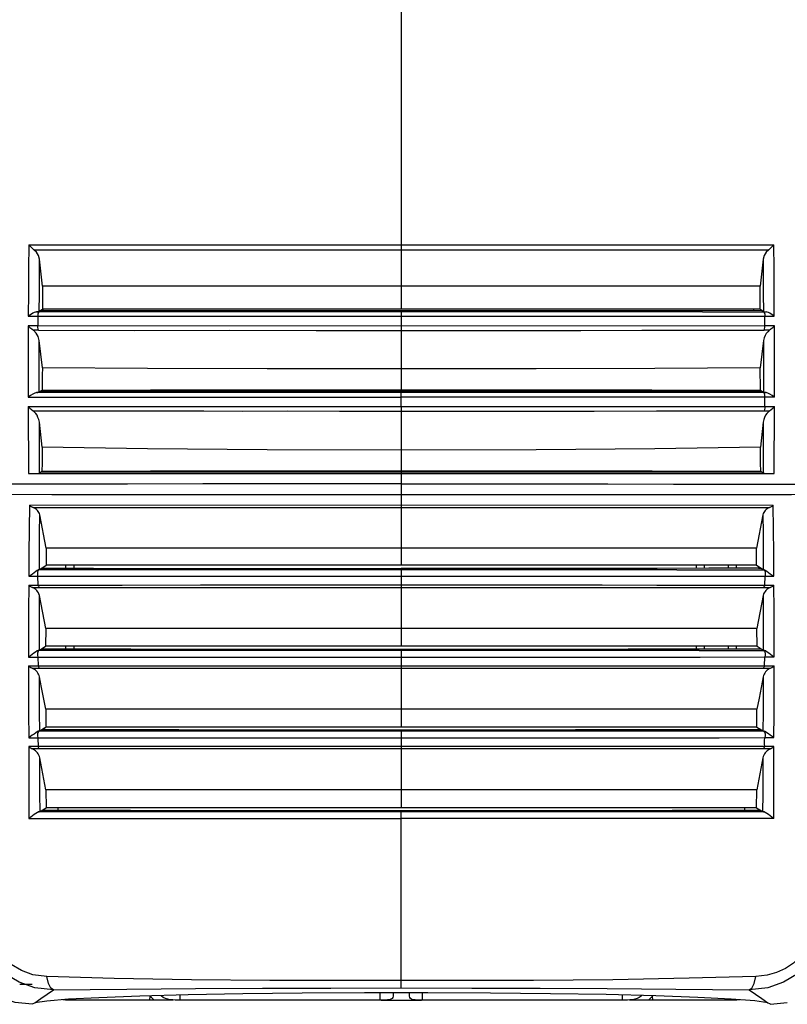
# Model space of a CAD drawing. Units: millimetres. Extents: x 686 to 3467, y -1566 to 324.
# Drawn here: x 1846 to 1941, y -624 to -502 of the extents above; entities that cross this region are included whole.
import ezdxf

# ---------------------------------------------------------------- set-up
doc = ezdxf.new("R2010")
doc.units = ezdxf.units.MM
doc.layers.get('0').update_dxf_attribs({"lineweight": 30})

msp = doc.modelspace()

# ---------------------------------------------------------------- linework, layer by layer
at = {"linetype": 'Continuous'}
for p, q in [((1893, -450.65), (1893, -529.59)), ((1847.48, -530.21), (1893, -530.22)), ((1893, -529.59), (1893, -530.22)), ((1893, -530.22), (1938.52, -530.21)), ((1893, -530.22), (1893, -537.59)), ((1848.55, -534.72), (1848.16, -531.4)), ((1937.83, -531.4), (1937.45, -534.72)), ((1937.45, -534.72), (1848.55, -534.72)), ((1937.85, -535.7), (1937.86, -537.84)), ((1855.57, -537.91), (1847.78, -537.91)), ((1848.14, -537.84), (1848.53, -537.59)), ((1848.32, -537.72), (1848.67, -537.72)), ((1937.46, -537.59), (1848.53, -537.59)), ((1848.67, -537.72), (1862.14, -537.73)), ((1893, -537.74), (1893, -537.91)), ((1893, -537.91), (1893, -540.21)), ((1907.94, -537.91), (1893, -537.91)), ((1930.32, -537.91), (1938.21, -537.91)), ((1936.65, -537.59), (1936.65, -537.72)), ((1937.46, -537.59), (1937.53, -537.63)), ((1937.5, -537.72), (1937.68, -537.72)), ((1937.53, -537.63), (1937.6, -537.68)), ((1937.6, -537.68), (1937.8, -537.8)), ((1937.8, -537.8), (1937.86, -537.84)), ((1893, -538.46), (1938.04, -538.46)), ((1846.78, -539.63), (1846.77, -542.63)), ((1847.96, -539.63), (1893, -539.6)), ((1893, -539.6), (1938.04, -539.63)), ((1893, -540.21), (1893, -547.57)), ((1848.52, -544.83), (1848.13, -541.47)), ((1937.87, -541.47), (1937.48, -544.83)), ((1846.77, -542.63), (1846.77, -548.48)), ((1937.87, -545.72), (1937.86, -547.84)), ((1848.13, -547.84), (1848.5, -547.6)), ((1893, -547.74), (1893, -547.91)), ((1924.04, -547.59), (1937.5, -547.6)), ((1937.5, -547.6), (1937.62, -547.68)), ((1937.5, -547.72), (1937.68, -547.72)), ((1937.62, -547.68), (1937.8, -547.8)), ((1859.01, -547.91), (1847.79, -547.91)), ((1893, -549.62), (1893, -547.91)), ((1908.2, -547.91), (1893, -547.91)), ((1938.05, -548.47), (1893, -548.47)), ((1923.48, -547.91), (1908.2, -547.91)), ((1930.09, -547.91), (1923.48, -547.91)), ((1938.21, -547.91), (1930.09, -547.91)), ((1937.8, -547.8), (1937.86, -547.84)), ((1893, -549.62), (1893, -550.2)), ((1893, -549.62), (1938.04, -549.65)), ((1893, -550.2), (1893, -557.6)), ((1848.5, -554.66), (1848.15, -551.56)), ((1937.85, -551.56), (1937.5, -554.66)), ((1937.83, -555.75), (1937.82, -557.84)), ((1846.81, -557.96), (1939.19, -557.96)), ((1848.18, -557.84), (1848.36, -557.72)), ((1848.36, -557.72), (1848.47, -557.65)), ((1849.33, -557.65), (1849.33, -557.72)), ((1893, -557.74), (1893, -560.54)), ((1931.1, -557.73), (1937.64, -557.72)), ((1937.53, -557.65), (1937.76, -557.8)), ((1937.76, -557.8), (1937.82, -557.84)), ((1937.82, -557.84), (1937.98, -557.88)), ((1893, -560.54), (1893, -562.15)), ((1846.91, -561.85), (1893, -561.83)), ((1893, -561.83), (1939.09, -561.85)), ((1893, -562.15), (1893, -569.31)), ((1849.01, -567.19), (1848.2, -563.05)), ((1937.8, -563.05), (1936.99, -567.19)), ((1936.99, -567.19), (1849.01, -567.19)), ((1848.16, -569.83), (1848.81, -569.43)), ((1848.81, -569.43), (1849.01, -569.31)), ((1936.99, -569.31), (1849.01, -569.31)), ((1851.45, -569.68), (1851.45, -569.31)), ((1852.45, -569.68), (1852.45, -569.31)), ((1893, -569.7), (1893, -569.88)), ((1929.55, -569.31), (1929.55, -569.68)), ((1930.55, -569.68), (1930.55, -569.31)), ((1933.51, -569.31), (1933.51, -569.68)), ((1934.51, -569.68), (1934.51, -569.31)), ((1936.99, -569.31), (1937.59, -569.67)), ((1937.26, -569.67), (1937.59, -569.67)), ((1937.47, -569.6), (1937.47, -569.67)), ((1937.59, -569.67), (1937.84, -569.83)), ((1846.84, -570.67), (1847.94, -570.67)), ((1858.49, -569.87), (1848.02, -569.87)), ((1893, -569.88), (1893, -571.75)), ((1927.15, -569.87), (1937.98, -569.87)), ((1938.06, -570.67), (1939.16, -570.67)), ((1846.84, -571.77), (1847.98, -571.77)), ((1847.3, -572.06), (1848.14, -572.06)), ((1848.14, -572.06), (1868.35, -572.06)), ((1868.35, -572.06), (1884.36, -572.06)), ((1884.36, -572.06), (1917.71, -572.06)), ((1893, -571.75), (1893, -572.06)), ((1893, -572.06), (1893, -577.13)), ((1938.02, -571.76), (1939.16, -571.77)), ((1848.95, -577.13), (1848.15, -573.04)), ((1937.84, -573.04), (1937.05, -577.13)), ((1937.05, -577.13), (1848.95, -577.13)), ((1893, -577.13), (1893, -579.35)), ((1937.85, -577.57), (1937.84, -579.82)), ((1848.15, -579.82), (1848.75, -579.45)), ((1848.75, -579.45), (1848.92, -579.35)), ((1937.08, -579.35), (1848.92, -579.35)), ((1851.45, -579.67), (1851.45, -579.35)), ((1852.45, -579.67), (1852.45, -579.35)), ((1929.55, -579.35), (1929.55, -579.68)), ((1930.55, -579.68), (1930.55, -579.35)), ((1933.51, -579.35), (1933.51, -579.67)), ((1934.51, -579.67), (1934.51, -579.35)), ((1937.08, -579.35), (1937.84, -579.82)), ((1846.81, -580.68), (1847.96, -580.68)), ((1847.96, -580.68), (1847.99, -581.78)), ((1855.41, -579.87), (1848, -579.87)), ((1848.4, -579.67), (1854.08, -579.68)), ((1893, -579.69), (1893, -579.87)), ((1893, -579.87), (1893, -582.05)), ((1929.91, -579.87), (1938, -579.87)), ((1932.32, -579.67), (1937.6, -579.66)), ((1937.47, -579.59), (1937.47, -579.66)), ((1937.93, -579.85), (1938, -579.87)), ((1938.01, -581.77), (1938.04, -580.67)), ((1938.04, -580.67), (1939.19, -580.67)), ((1846.81, -581.78), (1847.99, -581.78)), ((1938.01, -581.77), (1939.19, -581.77)), ((1847.26, -582.06), (1858.06, -582.06)), ((1893, -582.05), (1893, -587.13)), ((1937.85, -582.05), (1938.74, -582.05)), ((1905.96, -587.13), (1879.97, -587.13)), ((1893, -587.13), (1893, -589.35)), ((1927.64, -587.12), (1905.96, -587.13)), ((1937.06, -587.12), (1927.64, -587.12)), ((1848.19, -589.82), (1848.79, -589.44)), ((1848.44, -589.66), (1854.3, -589.67)), ((1848.92, -589.66), (1848.6, -589.66)), ((1848.79, -589.44), (1848.95, -589.35)), ((1858.39, -589.35), (1848.94, -589.35)), ((1927.46, -589.35), (1858.39, -589.35)), ((1893, -589.69), (1893, -589.87)), ((1893, -589.87), (1893, -599.35)), ((1908.27, -589.87), (1893, -589.87)), ((1937.06, -589.35), (1927.46, -589.35)), ((1937.06, -589.35), (1937.56, -589.66)), ((1937.4, -589.66), (1937.56, -589.66)), ((1937.56, -589.66), (1937.81, -589.81)), ((1937.86, -589.86), (1937.98, -589.86)), ((1846.83, -590.68), (1847.98, -590.68)), ((1938.02, -590.67), (1939.17, -590.67)), ((1847.99, -591.78), (1846.83, -591.78)), ((1848.15, -592.06), (1847.27, -592.06)), ((1938.73, -592.05), (1937.85, -592.05)), ((1939.17, -591.78), (1938.02, -591.78)), ((1905.88, -597.13), (1879.98, -597.13)), ((1927.37, -597.13), (1905.88, -597.13)), ((1937.03, -597.12), (1927.37, -597.13)), ((1937.78, -597.7), (1937.77, -599.81)), ((1854.17, -599.87), (1848.05, -599.87)), ((1848.23, -599.82), (1848.98, -599.35)), ((1850.5, -599.67), (1850.5, -599.35)), ((1860.34, -599.87), (1854.17, -599.87)), ((1893, -599.69), (1893, -599.87)), ((1926.56, -599.67), (1937.53, -599.66)), ((1935.5, -599.35), (1935.5, -599.66)), ((1937.02, -599.35), (1937.77, -599.81)), ((1937.87, -599.85), (1937.94, -599.86)), ((1893, -621.68), (1893, -620.76)), ((1845.74, -621.2), (1847.24, -621.2)), ((1940.14, -621.03), (1940.16, -621.05)), ((1851.58, -623.2), (1851.53, -623.2)), ((1861.85, -623.2), (1851.58, -623.2)), ((1855.52, -622.89), (1851.75, -623.09)), ((1861.85, -623.2), (1861.86, -622.71)), ((1864.74, -623.2), (1862.28, -623.2)), ((1865.58, -623.2), (1865.59, -622.56)), ((1890.36, -623.2), (1865.58, -623.2)), ((1890.36, -623.2), (1890.36, -622.28)), ((1890.5, -623.2), (1895.5, -623.2)), ((1895.64, -623.2), (1895.64, -622.28)), ((1920.42, -623.2), (1895.64, -623.2)), ((1920.42, -623.2), (1920.4, -622.56)), ((1923.71, -623.2), (1921.26, -623.2)), ((1924.15, -623.2), (1924.14, -622.71)), ((1934.41, -623.2), (1924.15, -623.2)), ((1936.79, -623.29), (1933.87, -623.06)), ((1934.41, -623.2), (1934.41, -623.11)), ((1938.42, -623.54), (1936.79, -623.29)), ((1938.75, -623.71), (1940.82, -623.47))]:
    msp.add_line(p, q, dxfattribs=at)
for points in [[(1846.83, -529.61), (1846.81, -532.6), (1846.8, -535.55), (1846.78, -538.46)], [(1846.83, -529.61), (1853.27, -529.61), (1858.92, -529.6), (1864.16, -529.59), (1869.46, -529.59), (1875.85, -529.59), (1884, -529.59), (1893, -529.59)], [(1846.83, -529.61), (1847.05, -529.83), (1847.27, -530.03), (1847.48, -530.21)], [(1848.16, -531.4), (1848.04, -530.93), (1847.8, -530.53), (1847.48, -530.21)], [(1893, -529.59), (1901.04, -529.59), (1908.28, -529.59), (1914.99, -529.59), (1920.58, -529.59), (1926.33, -529.6), (1932.18, -529.6), (1939.17, -529.61)], [(1938.52, -530.21), (1938.2, -530.53), (1937.96, -530.93), (1937.83, -531.4)], [(1938.52, -530.21), (1938.73, -530.03), (1938.95, -529.83), (1939.17, -529.61)], [(1939.21, -538.46), (1939.2, -535.55), (1939.19, -532.6), (1939.17, -529.61)], [(1848.14, -537.84), (1848.15, -535.7), (1848.15, -533.55), (1848.16, -531.4)], [(1937.83, -531.4), (1937.84, -533.55), (1937.85, -535.7)], [(1848.55, -534.72), (1848.54, -535.67), (1848.54, -536.63), (1848.53, -537.59)], [(1937.46, -537.59), (1937.46, -536.63), (1937.45, -535.67), (1937.45, -534.72)], [(1847.78, -537.91), (1847.67, -537.94), (1847.52, -537.99), (1847.36, -538.07), (1847.18, -538.18), (1846.99, -538.31), (1846.78, -538.46)], [(1847.78, -537.91), (1847.95, -537.89), (1848.07, -537.87), (1848.14, -537.84)], [(1848.12, -537.91), (1848.03, -538), (1847.97, -538.2), (1847.96, -538.46)], [(1893, -537.91), (1869.69, -537.91), (1862.18, -537.91), (1855.57, -537.91)], [(1862.14, -537.73), (1877.57, -537.74), (1893, -537.74)], [(1893, -537.74), (1908.45, -537.74), (1923.89, -537.73), (1937.5, -537.72)], [(1930.32, -537.91), (1923.66, -537.91), (1916.3, -537.91), (1907.94, -537.91)], [(1937.86, -537.84), (1937.92, -537.87), (1938.04, -537.89), (1938.21, -537.91)], [(1937.88, -537.91), (1937.96, -538), (1938.02, -538.2), (1938.04, -538.46)], [(1939.21, -538.46), (1939.01, -538.31), (1938.82, -538.18), (1938.64, -538.07), (1938.48, -537.99), (1938.33, -537.94), (1938.21, -537.91)], [(1846.78, -538.46), (1847.18, -538.46), (1847.57, -538.46), (1893, -538.46)], [(1847.96, -538.46), (1847.96, -538.85), (1847.96, -539.24), (1847.96, -539.63)], [(1938.04, -539.63), (1938.04, -539.24), (1938.04, -538.85), (1938.04, -538.46)], [(1938.04, -538.46), (1938.82, -538.46), (1939.21, -538.46)], [(1846.78, -539.63), (1846.99, -539.84), (1847.2, -540.03), (1847.41, -540.2)], [(1847.96, -539.63), (1847.57, -539.63), (1847.18, -539.63), (1846.78, -539.63)], [(1848.13, -541.47), (1848, -540.97), (1847.75, -540.54), (1847.41, -540.2)], [(1848.05, -540.2), (1847.84, -540.2), (1847.62, -540.2), (1847.41, -540.2)], [(1848.05, -540.2), (1848.01, -540.03), (1847.97, -539.84), (1847.96, -539.63)], [(1848.05, -540.2), (1859.97, -540.21), (1871.7, -540.2), (1882.46, -540.21), (1893, -540.21)], [(1893, -540.21), (1900.32, -540.21), (1907.63, -540.21), (1915.26, -540.21), (1922.81, -540.2), (1930.46, -540.2), (1937.95, -540.2)], [(1938.59, -540.2), (1938.4, -540.37), (1938.22, -540.59), (1938.06, -540.84), (1937.94, -541.13), (1937.87, -541.47)], [(1937.95, -540.2), (1937.99, -540.03), (1938.02, -539.84), (1938.04, -539.63)], [(1938.59, -540.2), (1938.37, -540.2), (1938.16, -540.2), (1937.95, -540.2)], [(1939.22, -539.63), (1938.82, -539.63), (1938.43, -539.63), (1938.04, -539.63)], [(1938.59, -540.2), (1938.8, -540.03), (1939.01, -539.84), (1939.22, -539.63)], [(1939.22, -548.48), (1939.22, -545.58), (1939.22, -542.63), (1939.22, -539.63)], [(1848.13, -547.84), (1848.13, -545.72), (1848.13, -543.59), (1848.13, -541.47)], [(1937.87, -541.47), (1937.87, -543.59), (1937.87, -545.72)], [(1848.52, -544.83), (1848.51, -545.76), (1848.51, -546.68), (1848.5, -547.6)], [(1893, -544.99), (1876.36, -544.97), (1861.55, -544.92), (1848.52, -544.83)], [(1937.48, -544.83), (1924.41, -544.92), (1909.7, -544.97), (1893, -544.99)], [(1937.5, -547.6), (1937.49, -546.68), (1937.48, -545.76), (1937.48, -544.83)], [(1848.32, -547.72), (1855.07, -547.73), (1862.3, -547.73), (1869.86, -547.74), (1877.59, -547.74), (1885.35, -547.74), (1893, -547.74)], [(1848.5, -547.6), (1861.94, -547.59), (1877.47, -547.58), (1893, -547.57)], [(1893, -547.57), (1908.49, -547.58), (1924.04, -547.59)], [(1893, -547.74), (1907.43, -547.74), (1922.19, -547.73), (1937.5, -547.72)], [(1847.79, -547.91), (1847.57, -547.97), (1847.33, -548.1), (1847.06, -548.27), (1846.77, -548.48)], [(1846.77, -548.48), (1852.73, -548.47), (1857.97, -548.47), (1863.22, -548.47), (1870.13, -548.47)], [(1847.79, -547.91), (1847.95, -547.89), (1848.07, -547.86), (1848.13, -547.84)], [(1893, -547.91), (1879.94, -547.91), (1871.4, -547.91), (1864.37, -547.91), (1859.01, -547.91)], [(1870.13, -548.47), (1886.26, -548.47), (1893, -548.47)], [(1937.86, -547.84), (1937.93, -547.86), (1938.04, -547.89), (1938.21, -547.91)], [(1938.05, -548.48), (1938.04, -548.22), (1937.98, -548.01), (1937.88, -547.91)], [(1938.04, -549.66), (1938.05, -549.26), (1938.05, -548.87), (1938.05, -548.49)], [(1939.22, -548.48), (1938.83, -548.48), (1938.05, -548.48)], [(1939.22, -548.48), (1938.94, -548.27), (1938.67, -548.1), (1938.43, -547.97), (1938.21, -547.91)], [(1846.78, -549.65), (1853.2, -549.64), (1859.06, -549.63), (1865.61, -549.62), (1870.73, -549.62), (1876.82, -549.62), (1884.13, -549.62), (1893, -549.62)], [(1846.78, -549.65), (1846.78, -552.47), (1846.8, -555.24), (1846.81, -557.96)], [(1846.78, -549.65), (1846.97, -549.85), (1847.17, -550.03), (1847.37, -550.18)], [(1848.15, -551.56), (1848.08, -551.25), (1847.98, -550.98), (1847.86, -550.73), (1847.71, -550.52), (1847.55, -550.34), (1847.37, -550.18)], [(1847.37, -550.18), (1852.99, -550.19), (1858.04, -550.19), (1863.82, -550.19), (1868.55, -550.19), (1873.28, -550.2), (1878.87, -550.19), (1885.35, -550.2), (1893, -550.2)], [(1893, -550.2), (1901.07, -550.2), (1909.12, -550.2), (1916.91, -550.2), (1924.62, -550.19), (1931.35, -550.19), (1937.95, -550.19)], [(1938.63, -550.18), (1938.45, -550.34), (1938.29, -550.52), (1938.14, -550.73), (1938.01, -550.98), (1937.91, -551.25), (1937.85, -551.56)], [(1938.04, -549.65), (1938.02, -549.84), (1937.99, -550.02), (1937.95, -550.19)], [(1937.95, -550.19), (1938.4, -550.18), (1938.63, -550.18)], [(1938.04, -549.65), (1938.43, -549.65), (1938.83, -549.65), (1939.22, -549.65)], [(1938.63, -550.18), (1938.82, -550.03), (1939.02, -549.85), (1939.22, -549.65)], [(1939.19, -557.96), (1939.2, -555.24), (1939.22, -552.47), (1939.22, -549.65)], [(1848.18, -557.84), (1848.17, -555.75), (1848.15, -553.65), (1848.15, -551.56)], [(1937.85, -551.56), (1937.84, -553.65), (1937.83, -555.75)], [(1848.5, -554.66), (1848.49, -555.66), (1848.48, -556.65), (1848.47, -557.65)], [(1893, -555.03), (1876.36, -554.99), (1861.54, -554.87), (1848.5, -554.66)], [(1937.5, -554.66), (1924.43, -554.87), (1909.71, -554.99), (1893, -555.03)], [(1937.53, -557.65), (1937.52, -556.65), (1937.51, -555.66), (1937.5, -554.66)], [(1848.36, -557.72), (1854.87, -557.73), (1862.15, -557.73), (1869.82, -557.73), (1877.49, -557.74), (1885.14, -557.74), (1893, -557.74)], [(1848.47, -557.65), (1861.93, -557.62), (1877.47, -557.6), (1893, -557.6)], [(1893, -557.6), (1908.5, -557.6), (1924.07, -557.62), (1937.53, -557.65)], [(1893, -557.74), (1900.75, -557.74), (1908.34, -557.74), (1916, -557.73), (1923.73, -557.73), (1931.1, -557.73)], [(1893, -559.23), (1885.3, -559.23), (1877.29, -559.24), (1868.42, -559.24), (1859.08, -559.25), (1851.8, -559.26), (1843.75, -559.26), (1835.29, -559.27), (1826.69, -559.29), (1819.15, -559.33)], [(1893, -559.23), (1901.7, -559.23), (1909.76, -559.24), (1918.58, -559.24), (1926.71, -559.25), (1934.16, -559.26), (1942.44, -559.26), (1949.98, -559.27), (1958.26, -559.28), (1966.84, -559.33)], [(1819.49, -560.47), (1825.77, -560.48), (1833.07, -560.5), (1841.22, -560.52), (1849.71, -560.53), (1858.34, -560.54), (1869.99, -560.54), (1881.86, -560.54), (1893, -560.54)], [(1893, -560.54), (1901.86, -560.54), (1909.87, -560.54), (1918.42, -560.54), (1926.26, -560.54), (1933.37, -560.54), (1941.36, -560.53), (1948.99, -560.51), (1957.43, -560.49), (1966.51, -560.47)], [(1846.91, -561.85), (1846.88, -564.86), (1846.86, -567.8), (1846.84, -570.67)], [(1846.91, -561.85), (1847.07, -561.97), (1847.23, -562.07), (1847.4, -562.15)], [(1848.2, -563.05), (1848.15, -562.9), (1848.08, -562.76), (1848, -562.63), (1847.9, -562.51), (1847.79, -562.4), (1847.67, -562.31), (1847.54, -562.22), (1847.4, -562.15)], [(1847.4, -562.15), (1855.18, -562.15), (1864.77, -562.15), (1872.88, -562.15), (1882.15, -562.15)], [(1882.15, -562.15), (1904.52, -562.15), (1914, -562.15), (1922.25, -562.15), (1931.53, -562.15), (1938.6, -562.15)], [(1938.6, -562.15), (1938.46, -562.22), (1938.33, -562.31), (1938.21, -562.4), (1938.1, -562.51), (1938, -562.63), (1937.91, -562.76), (1937.85, -562.9), (1937.8, -563.05)], [(1938.6, -562.15), (1938.77, -562.07), (1938.93, -561.97), (1939.09, -561.85)], [(1939.16, -570.67), (1939.14, -567.79), (1939.12, -564.85), (1939.09, -561.85)], [(1848.16, -569.83), (1848.17, -567.58), (1848.18, -565.32), (1848.2, -563.05)], [(1937.8, -563.05), (1937.82, -565.32), (1937.83, -567.58), (1937.84, -569.83)], [(1849.01, -567.19), (1849.01, -567.89), (1849.01, -568.6), (1849.01, -569.31)], [(1936.99, -569.31), (1936.99, -568.6), (1936.99, -567.89), (1936.99, -567.19)], [(1848.41, -569.67), (1854.87, -569.68), (1861.31, -569.69), (1868.23, -569.69), (1875.79, -569.7), (1884.05, -569.7), (1893, -569.7)], [(1937.26, -569.67), (1931.12, -569.68), (1924.68, -569.69), (1917.77, -569.69), (1910.2, -569.69), (1901.95, -569.7), (1893, -569.7)], [(1846.84, -570.67), (1847.07, -570.53), (1847.3, -570.37), (1847.52, -570.21), (1847.72, -570.05), (1847.89, -569.93), (1848.02, -569.87)], [(1848.08, -569.87), (1847.98, -569.97), (1847.91, -570.19), (1847.9, -570.44), (1847.94, -570.67)], [(1847.94, -570.67), (1847.94, -571.04), (1847.96, -571.4), (1847.98, -571.77)], [(1847.94, -570.67), (1858.38, -570.68), (1870.51, -570.68), (1882.31, -570.68), (1893, -570.68)], [(1848.02, -569.87), (1848.08, -569.86), (1848.13, -569.84), (1848.16, -569.83)], [(1893, -569.88), (1882.34, -569.88), (1870.58, -569.88), (1858.49, -569.87)], [(1927.15, -569.87), (1914.82, -569.87), (1903.07, -569.88), (1893, -569.88)], [(1893, -570.68), (1903.09, -570.68), (1914.88, -570.68), (1927.26, -570.68), (1938.06, -570.67)], [(1937.84, -569.83), (1937.87, -569.84), (1937.92, -569.85), (1937.98, -569.87)], [(1937.92, -569.87), (1938.03, -569.98), (1938.09, -570.2), (1938.1, -570.44), (1938.06, -570.67)], [(1937.98, -569.87), (1938.1, -569.93), (1938.28, -570.05), (1938.48, -570.21), (1938.7, -570.37), (1938.93, -570.53), (1939.16, -570.67)], [(1938.02, -571.76), (1938.04, -571.4), (1938.06, -571.03), (1938.06, -570.67)], [(1846.84, -571.77), (1846.82, -574.83), (1846.82, -577.8), (1846.81, -580.68)], [(1846.84, -571.77), (1846.99, -571.88), (1847.14, -571.98), (1847.3, -572.06)], [(1848.15, -573.04), (1848.1, -572.87), (1848.03, -572.71), (1847.94, -572.57), (1847.84, -572.44), (1847.72, -572.33), (1847.59, -572.22), (1847.45, -572.13), (1847.3, -572.06)], [(1847.98, -571.77), (1858.4, -571.76), (1868.11, -571.75), (1876.84, -571.75), (1885.95, -571.75), (1893, -571.75)], [(1847.98, -571.77), (1848.03, -571.88), (1848.08, -571.98), (1848.14, -572.06)], [(1893, -571.75), (1898.51, -571.75), (1904.74, -571.75), (1911.95, -571.75), (1917.9, -571.75), (1924.67, -571.76), (1931.71, -571.76), (1938.02, -571.76)], [(1917.71, -572.06), (1925.04, -572.06), (1931.54, -572.06), (1938.7, -572.06)], [(1938.7, -572.06), (1938.55, -572.13), (1938.41, -572.22), (1938.28, -572.32), (1938.16, -572.44), (1938.06, -572.57), (1937.97, -572.71), (1937.89, -572.87), (1937.84, -573.04)], [(1938.02, -571.76), (1937.97, -571.88), (1937.92, -571.98), (1937.86, -572.06)], [(1938.7, -572.06), (1938.86, -571.98), (1939.01, -571.88), (1939.16, -571.77)], [(1939.19, -580.67), (1939.18, -577.79), (1939.18, -574.82), (1939.16, -571.76)], [(1848.15, -579.82), (1848.15, -577.57), (1848.15, -575.31), (1848.15, -573.04)], [(1937.84, -573.04), (1937.85, -575.31), (1937.85, -577.57)], [(1848.95, -577.13), (1848.94, -577.87), (1848.93, -578.61), (1848.92, -579.35)], [(1937.08, -579.35), (1937.07, -578.61), (1937.06, -577.87), (1937.05, -577.13)], [(1848, -579.87), (1847.87, -579.93), (1847.69, -580.06), (1847.48, -580.21), (1847.26, -580.38), (1847.04, -580.53), (1846.81, -580.68)], [(1848.11, -579.87), (1848, -579.97), (1847.92, -580.19), (1847.91, -580.44), (1847.96, -580.68)], [(1847.96, -580.68), (1855.28, -580.68), (1864.29, -580.68), (1874.09, -580.69), (1883.89, -580.69), (1893, -580.69)], [(1848, -579.87), (1848.07, -579.85), (1848.12, -579.84), (1848.15, -579.82)], [(1854.08, -579.68), (1859.49, -579.68), (1865.2, -579.69), (1871.29, -579.69), (1877.89, -579.69), (1885.09, -579.69), (1893, -579.69)], [(1893, -579.87), (1883.91, -579.87), (1874.15, -579.87), (1864.38, -579.87), (1855.41, -579.87)], [(1893, -579.69), (1901, -579.69), (1908.28, -579.69), (1914.94, -579.69), (1921.09, -579.68), (1926.85, -579.68), (1932.32, -579.67)], [(1929.91, -579.87), (1920.51, -579.87), (1910.8, -579.87), (1901.37, -579.87), (1893, -579.87)], [(1893, -580.69), (1901.4, -580.69), (1910.87, -580.68), (1920.61, -580.68), (1930.03, -580.68), (1938.04, -580.67)], [(1937.84, -579.82), (1937.88, -579.83), (1937.93, -579.85)], [(1937.89, -579.87), (1938, -579.97), (1938.07, -580.19), (1938.09, -580.44), (1938.04, -580.67)], [(1939.19, -580.67), (1938.96, -580.53), (1938.74, -580.37), (1938.52, -580.21), (1938.31, -580.06), (1938.13, -579.93), (1938, -579.87)], [(1846.81, -581.78), (1846.81, -584.64), (1846.82, -587.64), (1846.83, -590.68)], [(1846.81, -581.78), (1846.96, -581.89), (1847.11, -581.98), (1847.26, -582.06)], [(1847.99, -581.78), (1858.21, -581.77), (1869.38, -581.77), (1880.73, -581.76), (1893, -581.76)], [(1847.99, -581.78), (1848.04, -581.89), (1848.09, -581.98), (1848.15, -582.06)], [(1893, -581.76), (1905.68, -581.76), (1917.19, -581.76), (1928.23, -581.77), (1938.01, -581.77)], [(1938.01, -581.77), (1937.96, -581.89), (1937.9, -581.98), (1937.85, -582.05)], [(1938.6, -582.12), (1938.89, -581.98), (1939.04, -581.89), (1939.19, -581.77)], [(1939.17, -590.67), (1939.18, -587.79), (1939.18, -584.82), (1939.19, -581.77)], [(1848.16, -583.12), (1848.12, -582.96), (1848.05, -582.8), (1847.97, -582.66), (1847.87, -582.53), (1847.77, -582.41), (1847.66, -582.31), (1847.53, -582.21), (1847.4, -582.13), (1847.26, -582.06)], [(1848.19, -589.82), (1848.18, -587.59), (1848.17, -585.36), (1848.16, -583.12)], [(1848.94, -587.13), (1848.42, -584.46), (1848.16, -583.12)], [(1858.06, -582.06), (1869.11, -582.06), (1880.47, -582.05)], [(1880.47, -582.05), (1905.98, -582.05), (1917.52, -582.05), (1928.42, -582.05), (1937.85, -582.05)], [(1937.84, -583.12), (1937.32, -585.79), (1937.06, -587.12)], [(1937.84, -583.12), (1937.83, -585.35), (1937.82, -587.59), (1937.81, -589.81)], [(1938.6, -582.12), (1938.47, -582.21), (1938.34, -582.3), (1938.23, -582.41), (1938.12, -582.53), (1938.03, -582.66), (1937.95, -582.8), (1937.88, -582.95), (1937.84, -583.12)], [(1848.94, -587.13), (1848.94, -587.87), (1848.94, -588.61), (1848.95, -589.35)], [(1879.97, -587.13), (1858.25, -587.13), (1848.94, -587.13)], [(1937.06, -589.35), (1937.06, -588.61), (1937.06, -587.87), (1937.06, -587.12)], [(1848.02, -589.87), (1847.89, -589.93), (1847.7, -590.06), (1847.49, -590.22), (1847.28, -590.38), (1847.05, -590.53), (1846.83, -590.68)], [(1848.14, -589.87), (1848.02, -589.97), (1847.94, -590.19), (1847.93, -590.44), (1847.98, -590.68)], [(1848.02, -589.87), (1848.1, -589.85), (1848.15, -589.83), (1848.19, -589.82)], [(1893, -589.87), (1883.81, -589.87), (1876.33, -589.87), (1870.2, -589.87), (1865.15, -589.87), (1859.95, -589.87), (1848.02, -589.87)], [(1854.3, -589.67), (1859.77, -589.68), (1865.45, -589.68), (1871.42, -589.69), (1877.86, -589.69), (1884.98, -589.69), (1893, -589.69)], [(1893, -589.69), (1901.02, -589.69), (1908.14, -589.69), (1914.57, -589.68), (1920.55, -589.68), (1926.22, -589.67), (1931.7, -589.67), (1937.4, -589.66)], [(1937.86, -589.86), (1933.32, -589.86), (1927.53, -589.87), (1920.93, -589.87), (1914.98, -589.87), (1908.27, -589.87)], [(1937.81, -589.81), (1937.85, -589.83), (1937.9, -589.85), (1937.98, -589.86)], [(1937.86, -589.86), (1937.98, -589.97), (1938.06, -590.19), (1938.07, -590.44), (1938.02, -590.67)], [(1939.17, -590.67), (1938.95, -590.53), (1938.72, -590.37), (1938.5, -590.21), (1938.3, -590.06), (1938.11, -589.93), (1937.98, -589.86)], [(1847.98, -590.68), (1847.98, -591.05), (1847.99, -591.42), (1847.99, -591.78)], [(1847.98, -590.68), (1851.93, -590.68), (1857.11, -590.69), (1862.89, -590.69), (1867.63, -590.69), (1873.54, -590.69), (1878.41, -590.69), (1884.63, -590.69), (1893, -590.69)], [(1893, -590.69), (1903.02, -590.69), (1911.25, -590.69), (1918.03, -590.69), (1924.48, -590.69), (1932.37, -590.68), (1938.02, -590.67)], [(1938.02, -591.78), (1938.01, -591.42), (1938.01, -591.05), (1938.02, -590.67)], [(1846.83, -591.78), (1846.84, -594.83), (1846.85, -597.79), (1846.86, -600.67)], [(1846.83, -591.78), (1846.98, -591.89), (1847.12, -591.98), (1847.27, -592.06)], [(1848.2, -593.17), (1848.16, -592.99), (1848.09, -592.83), (1848, -592.69), (1847.9, -592.55), (1847.8, -592.43), (1847.68, -592.32), (1847.55, -592.22), (1847.41, -592.13), (1847.27, -592.06)], [(1881.8, -591.77), (1869.98, -591.78), (1858.73, -591.78), (1847.99, -591.78)], [(1848.15, -592.06), (1848.09, -591.98), (1848.04, -591.89), (1847.99, -591.78)], [(1893, -592.05), (1881.13, -592.05), (1869.17, -592.05), (1858.23, -592.05), (1848.15, -592.06)], [(1917.69, -591.77), (1902.58, -591.77), (1881.8, -591.77)], [(1937.85, -592.05), (1928.03, -592.05), (1917.74, -592.05), (1906.17, -592.05), (1893, -592.05)], [(1938.02, -591.78), (1932.24, -591.78), (1925.05, -591.78), (1917.69, -591.77)], [(1938.73, -592.05), (1938.58, -592.12), (1938.45, -592.21), (1938.32, -592.31), (1938.2, -592.42), (1938.09, -592.55), (1938, -592.68), (1937.91, -592.83), (1937.84, -592.99), (1937.79, -593.17)], [(1937.85, -592.05), (1937.91, -591.98), (1937.97, -591.89), (1938.02, -591.78)], [(1938.73, -592.05), (1938.87, -591.98), (1939.02, -591.89), (1939.17, -591.78)], [(1939.14, -600.67), (1939.15, -597.77), (1939.16, -594.81), (1939.17, -591.78)], [(1848.23, -599.82), (1848.22, -597.68), (1848.21, -595.47), (1848.2, -593.17)], [(1848.97, -597.13), (1848.46, -594.49), (1848.2, -593.17)], [(1937.79, -593.17), (1937.28, -595.81), (1937.03, -597.12)], [(1937.79, -593.17), (1937.78, -595.47), (1937.78, -597.7)], [(1848.97, -597.13), (1848.97, -597.87), (1848.98, -598.61), (1848.98, -599.35)], [(1879.98, -597.13), (1858.49, -597.13), (1848.97, -597.13)], [(1937.02, -599.35), (1937.02, -598.61), (1937.03, -597.87), (1937.03, -597.12)], [(1848.05, -599.87), (1847.92, -599.93), (1847.73, -600.06), (1847.52, -600.21), (1847.31, -600.37), (1847.08, -600.53), (1846.86, -600.67)], [(1848.05, -599.87), (1848.13, -599.85), (1848.19, -599.83), (1848.23, -599.82)], [(1848.47, -599.67), (1859.44, -599.67), (1870.29, -599.68), (1881, -599.69), (1893, -599.69)], [(1880.13, -599.35), (1868.82, -599.35), (1858.75, -599.35), (1848.98, -599.35)], [(1904.52, -599.87), (1884.26, -599.87), (1875.49, -599.87), (1860.34, -599.87)], [(1937.02, -599.35), (1926.98, -599.35), (1916.85, -599.35), (1905.68, -599.35), (1880.13, -599.35)], [(1893, -599.69), (1905.02, -599.68), (1915.72, -599.68), (1926.56, -599.67)], [(1893, -600.7), (1893, -600.18), (1893, -599.97), (1893, -599.87)], [(1937.94, -599.86), (1927.57, -599.87), (1916.59, -599.87), (1904.52, -599.87)], [(1937.77, -599.81), (1937.81, -599.83), (1937.87, -599.85)], [(1939.14, -600.67), (1938.92, -600.53), (1938.69, -600.37), (1938.48, -600.21), (1938.27, -600.05), (1938.08, -599.93), (1937.94, -599.86)], [(1846.86, -600.67), (1851.71, -600.68), (1856.27, -600.68), (1861.16, -600.69), (1866.76, -600.69), (1872.51, -600.7), (1879.42, -600.7), (1886.06, -600.7), (1893, -600.7)], [(1939.14, -600.67), (1928.3, -600.68), (1916.89, -600.69), (1904.54, -600.7), (1893, -600.7)], [(1893, -620.76), (1893, -614.16), (1893, -607.47), (1893, -600.7)], [(1849.91, -621.91), (1847.58, -621.65), (1845.63, -620.98), (1843.85, -619.91), (1842.24, -618.37)], [(1849.08, -620.28), (1847.36, -620.04), (1845.95, -619.54), (1844.65, -618.78), (1843.49, -617.74)], [(1943.76, -618.37), (1942.15, -619.91), (1940.37, -620.98), (1938.42, -621.65), (1936.09, -621.91)], [(1942.5, -617.74), (1941.58, -618.6), (1940.58, -619.27), (1939.5, -619.77), (1938.31, -620.11), (1936.92, -620.28)], [(1847.24, -623.71), (1845.17, -623.47), (1843.2, -622.81), (1841.4, -621.76), (1839.86, -620.35)], [(1849.91, -621.91), (1849.58, -621.69), (1849.29, -621.13), (1849.08, -620.28)], [(1893, -620.76), (1885.71, -620.76), (1876.72, -620.74), (1867.02, -620.66), (1857.44, -620.5), (1849.08, -620.28)], [(1936.92, -620.28), (1928.66, -620.49), (1919.19, -620.66), (1909.37, -620.74), (1900.29, -620.76), (1893, -620.76)], [(1936.09, -621.91), (1936.42, -621.69), (1936.71, -621.12), (1936.92, -620.28)], [(1847.58, -623.54), (1848.34, -622.99), (1849.12, -622.45), (1849.91, -621.91)], [(1849.91, -621.91), (1858.98, -621.82), (1867.48, -621.76), (1875.78, -621.72), (1884.25, -621.69), (1893, -621.68)], [(1893, -621.68), (1901.74, -621.69), (1910.21, -621.72), (1918.52, -621.76), (1927.02, -621.82), (1936.09, -621.91)], [(1936.09, -621.91), (1936.88, -622.45), (1937.66, -622.99), (1938.42, -623.54)], [(1851.75, -623.09), (1849.09, -623.31), (1847.58, -623.54)], [(1851.53, -623.2), (1851.41, -623.19), (1851.24, -623.17), (1851.06, -623.14)], [(1866.59, -622.54), (1860.58, -622.7), (1855.52, -622.89)], [(1861.82, -622.66), (1861.88, -622.72), (1862.03, -622.88), (1862.16, -623), (1862.25, -623.08), (1862.28, -623.14), (1862.28, -623.15)], [(1862.28, -623.15), (1862.26, -623.17), (1862.19, -623.19), (1862.05, -623.2), (1861.85, -623.2)], [(1865.58, -623.2), (1865.29, -623.2), (1864.99, -623.19), (1864.67, -623.17), (1864.36, -623.14), (1864.06, -623.08), (1863.77, -622.99), (1863.51, -622.87), (1863.29, -622.72), (1863.2, -622.63)], [(1896.29, -622.28), (1888.43, -622.28), (1880.71, -622.33), (1873.37, -622.41), (1866.59, -622.54)], [(1892, -622.63), (1891.99, -622.72), (1891.95, -622.88), (1891.86, -623), (1891.71, -623.08), (1891.52, -623.14), (1891.29, -623.17), (1891.02, -623.19), (1890.71, -623.2), (1890.36, -623.2)], [(1891.95, -622.28), (1891.97, -622.34), (1892, -622.54), (1892, -622.63)], [(1894, -622.63), (1894, -622.54), (1894.03, -622.33), (1894.04, -622.28)], [(1895.64, -623.2), (1895.29, -623.2), (1894.98, -623.19), (1894.7, -623.17), (1894.47, -623.14), (1894.28, -623.08), (1894.14, -622.99), (1894.05, -622.87), (1894.01, -622.72), (1894, -622.63)], [(1924.54, -622.67), (1918.4, -622.51), (1911.49, -622.4), (1904.05, -622.32), (1896.29, -622.28)], [(1922.8, -622.62), (1922.7, -622.72), (1922.48, -622.88), (1922.22, -623), (1921.93, -623.08), (1921.63, -623.14), (1921.32, -623.17), (1921.01, -623.19), (1920.7, -623.2), (1920.42, -623.2)], [(1923.71, -623.15), (1923.72, -623.14), (1923.75, -623.08), (1923.84, -622.99), (1923.97, -622.87), (1924.13, -622.72), (1924.18, -622.66)], [(1924.15, -623.2), (1923.95, -623.2), (1923.81, -623.19), (1923.73, -623.17), (1923.71, -623.15)], [(1933.87, -623.06), (1929.75, -622.85), (1924.54, -622.67)], [(1934.93, -623.15), (1934.76, -623.17), (1934.59, -623.19), (1934.47, -623.2), (1934.41, -623.2)], [(1847.24, -623.71), (1847.28, -623.65), (1847.39, -623.59), (1847.58, -623.54)], [(1938.42, -623.54), (1938.6, -623.59), (1938.72, -623.65), (1938.75, -623.71)]]:
    msp.add_lwpolyline(points, dxfattribs=at)
for centre, start, end in [((1884.89, -545.53), 230.4614, 236.0681), ((1884.89, -545.53), 303.9215, 309.555), ((1896.77, -545.53), 230.4239, 236.0816), ((1896.77, -545.53), 303.9291, 309.5599), ((1908.51, -545.53), 230.4802, 236.0394), ((1908.51, -545.53), 303.9947, 309.4804), ((1920.39, -545.53), 230.6767, 235.8919), ((1920.39, -545.53), 304.1462, 309.2614)]:
    msp.add_arc(centre, 2.67, start, end, dxfattribs=at)

doc.saveas('drawing.dxf')
